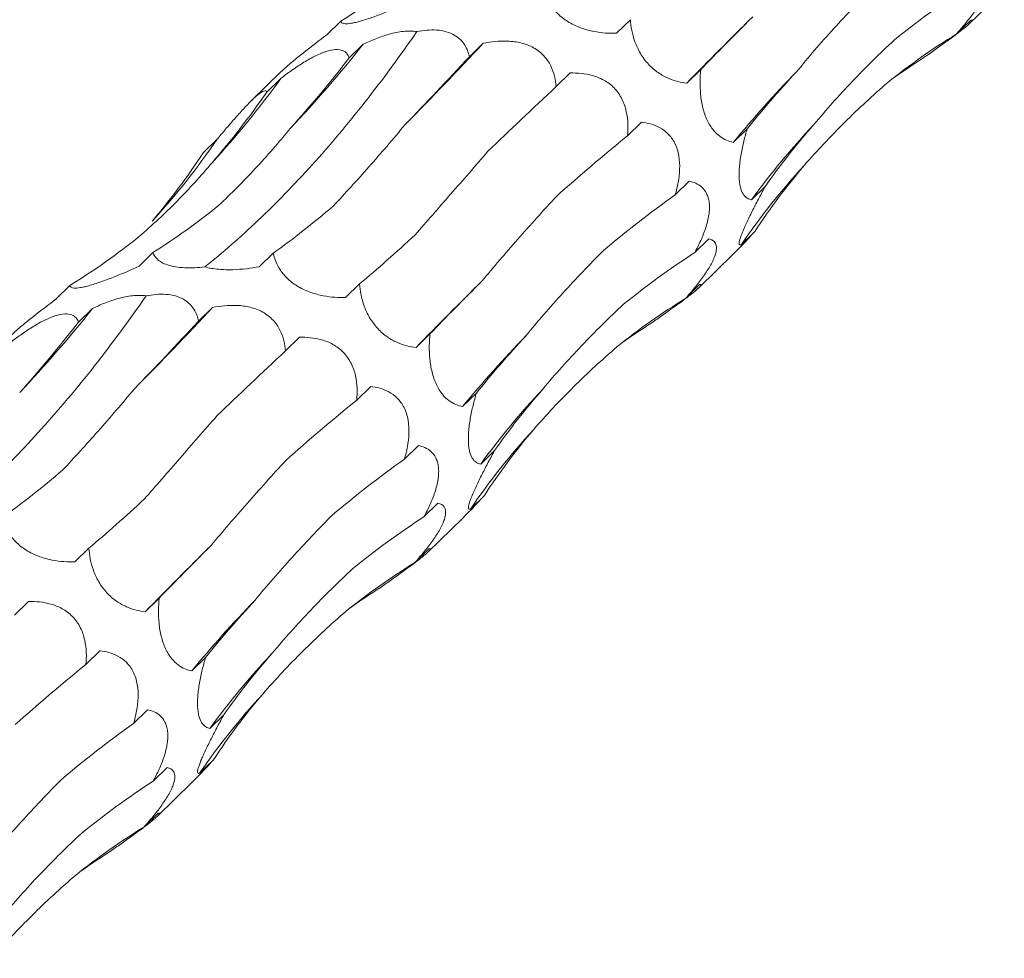
# Model space of a CAD drawing. Units: millimetres. Extents: x 250 to 14600, y 250 to 10250.
# Drawn here: x 10061 to 10105, y 4919 to 4961 of the extents above; entities that cross this region are included whole.
import ezdxf

# ---------------------------------------------------------------- set-up
doc = ezdxf.new("R2010")
doc.units = ezdxf.units.MM
doc.header["$LTSCALE"] = 50

msp = doc.modelspace()

# ---------------------------------------------------------------- linework, layer by layer
at = {"color": 7, "linetype": 'Continuous', "lineweight": 15}
for p, q in [((10103.107, 4960.928), (10104.667, 4962.45)), ((10074.93, 4961.032), (10074.305, 4960.422)), ((10087.911, 4961.1), (10087.286, 4960.49)), ((10103.148, 4961.07), (10102.524, 4960.461)), ((10075.938, 4960.002), (10075.313, 4959.392)), ((10081.319, 4960.046), (10080.699, 4959.44)), ((10072.284, 4958.791), (10070.921, 4957.46)), ((10091.064, 4958.865), (10090.439, 4958.256)), ((10072.246, 4958.464), (10071.621, 4957.854)), ((10085.214, 4958.712), (10084.588, 4958.101)), ((10088.407, 4956.507), (10087.784, 4955.898)), ((10093.146, 4956.214), (10092.521, 4955.604)), ((10069.394, 4955.741), (10068.769, 4955.131)), ((10090.544, 4953.864), (10089.92, 4953.254)), ((10093.962, 4953.639), (10093.337, 4953.03)), ((10091.42, 4951.275), (10090.795, 4950.666)), ((10093.501, 4951.627), (10092.876, 4951.017)), ((10066.517, 4950.668), (10065.892, 4950.058)), ((10071.907, 4950.64), (10071.282, 4950.03)), ((10090.973, 4949.085), (10092.533, 4950.606)), ((10062.796, 4949.189), (10062.171, 4948.579)), ((10075.777, 4949.257), (10075.152, 4948.647)), ((10091.014, 4949.227), (10090.39, 4948.618)), ((10069.185, 4948.203), (10068.564, 4947.597)), ((10063.804, 4948.159), (10063.179, 4947.548)), ((10073.08, 4946.869), (10072.454, 4946.258)), ((10078.93, 4947.022), (10078.305, 4946.412)), ((10076.273, 4944.664), (10075.65, 4944.055)), ((10081.012, 4944.37), (10080.387, 4943.76)), ((10078.41, 4942.02), (10077.786, 4941.411)), ((10081.828, 4941.796), (10081.203, 4941.186)), ((10079.285, 4939.432), (10078.661, 4938.823)), ((10081.367, 4939.783), (10080.742, 4939.173)), ((10078.839, 4937.241), (10080.398, 4938.763)), ((10063.643, 4937.414), (10063.018, 4936.804)), ((10078.88, 4937.384), (10078.256, 4936.775)), ((10060.946, 4935.025), (10060.32, 4934.415)), ((10066.796, 4935.179), (10066.171, 4934.569)), ((10064.139, 4932.82), (10063.516, 4932.212)), ((10068.878, 4932.527), (10068.253, 4931.917)), ((10066.276, 4930.177), (10065.652, 4929.568)), ((10069.694, 4929.953), (10069.069, 4929.343)), ((10069.233, 4927.94), (10068.608, 4927.33)), ((10067.151, 4927.589), (10066.527, 4926.979)), ((10066.705, 4925.398), (10068.264, 4926.92)), ((10066.746, 4925.541), (10066.122, 4924.931))]:
    msp.add_line(p, q, dxfattribs=at)
for centre, radius, start, end in [((10249.22, 4803.549), 221.688, 134.66109, 135.74459), ((10030.403, 4996.095), 58.105, 316.68532, 321.59883), ((9964.512, 5068.784), 159.586, 315.23467, 317.04909), ((10133.765, 4921.494), 53.521, 135.8555, 140.4084), ((10038.904, 4982.527), 41.118, 317.4177, 324.1809), ((10122.409, 4931.772), 36.015, 136.8573, 143.8248), ((10041.238, 4975.052), 34.142, 317.6828, 325.5558), ((10119.682, 4932.6), 32.523, 137.5045, 145.51), ((10237.086, 4791.706), 221.688, 134.66109, 135.74459), ((9952.378, 5056.941), 159.586, 315.23467, 317.04909), ((10018.269, 4984.251), 58.105, 316.68532, 321.59883), ((10121.631, 4909.651), 53.521, 135.8555, 140.4084), ((10110.275, 4919.928), 36.015, 136.8573, 143.8248), ((10107.548, 4920.757), 32.523, 137.5045, 145.51), ((10224.952, 4779.862), 221.688, 134.66109, 135.74459), ((10109.497, 4897.808), 53.521, 135.8555, 140.4084), ((10098.141, 4908.085), 36.015, 136.8573, 143.8248), ((10095.414, 4908.914), 32.523, 137.5045, 145.51)]:
    msp.add_arc(centre, radius, start, end, dxfattribs=at)
for centre, major_axis, ratio, start_param, end_param in [((10021.959, 5026.825), (-57.788, 62.116), 0.604256, 3.023679, 3.097481), ((10167.823, 4913.758), (76.587, -35.693), 0.581192, 2.792975, 2.8667), ((10147.706, 5001.246), (63.747, 52.014), 0.070583, 2.530396, 2.604243), ((10152.587, 4892.182), (-53.182, 66.072), 0.602805, 6.20852, 6.282261), ((10061.568, 5028.652), (9.676, 82.679), 0.441669, 3.699158, 3.772999), ((10103.802, 5013.921), (44.675, 69.211), 0.17416, 3.852602, 3.92607), ((10128.192, 4880.867), (-19.07, 81.919), 0.549588, 0.188939, 0.222762), ((10166.049, 4971.521), (77.349, 29.134), 0.302638, 2.595831, 2.669653), ((10131.546, 4991.029), (63.747, 52.014), 0.070582, 2.339534, 2.413388), ((10030.781, 5025.992), (-24.623, 80.586), 0.56305, 3.48314, 3.556971), ((10173.151, 4940.322), (83.496, -0.796), 0.481087, 2.749702, 2.823531), ((10151.001, 4961.751), (77.349, 29.134), 0.302639, 2.404925, 2.478593), ((10006.111, 5011.469), (-57.788, 62.116), 0.604256, 3.214635, 3.288455), ((10168.079, 4912.329), (76.586, -35.693), 0.581192, 2.983873, 3.057697), ((10159.423, 4930.483), (83.496, -0.796), 0.481086, 2.558812, 2.63256), ((10035.365, 5028.263), (-24.623, 80.586), 0.56305, 3.292186, 3.365986), ((10076.749, 5027.453), (19.159, 80.723), 0.387684, 3.558601, 3.632508), ((10009.825, 5014.982), (-57.788, 62.116), 0.604256, 3.023679, 3.097481), ((10108.567, 5013.193), (44.676, 69.211), 0.174157, 3.661313, 3.735104), ((10155.689, 4901.915), (76.587, -35.693), 0.581192, 2.792975, 2.8667), ((10135.572, 4989.403), (63.747, 52.014), 0.070583, 2.530396, 2.604243), ((10140.453, 4880.339), (-53.182, 66.072), 0.602805, 6.20852, 6.282261), ((10049.434, 5016.809), (9.676, 82.679), 0.441669, 3.699158, 3.772999), ((10091.668, 5002.078), (44.675, 69.211), 0.17416, 3.852602, 3.92607), ((10116.058, 4869.024), (-19.07, 81.919), 0.549588, 0.188939, 0.222762), ((10153.915, 4959.677), (77.349, 29.134), 0.302638, 2.595831, 2.669653), ((10119.412, 4979.186), (63.747, 52.014), 0.070582, 2.339534, 2.413388), ((10161.017, 4928.479), (83.496, -0.796), 0.481087, 2.749702, 2.823531), ((10138.867, 4949.908), (77.349, 29.134), 0.302639, 2.404925, 2.478593), ((10155.945, 4900.486), (76.586, -35.693), 0.581192, 2.983873, 3.057697), ((10147.289, 4918.64), (83.496, -0.796), 0.481086, 2.558812, 2.63256), ((10064.614, 5015.61), (19.159, 80.723), 0.387684, 3.558601, 3.632508), ((10096.433, 5001.35), (44.676, 69.211), 0.174157, 3.661313, 3.735104), ((10143.555, 4890.072), (76.587, -35.693), 0.581192, 2.792975, 2.8667), ((10123.438, 4977.56), (63.747, 52.014), 0.070583, 2.530396, 2.604243), ((10128.319, 4868.496), (-53.182, 66.072), 0.602805, 6.20852, 6.282261), ((10103.924, 4857.181), (-19.07, 81.919), 0.549588, 0.188939, 0.222762), ((10141.781, 4947.834), (77.349, 29.134), 0.302638, 2.595831, 2.669653), ((10148.882, 4916.635), (83.496, -0.796), 0.481087, 2.749702, 2.823531), ((10126.733, 4938.065), (77.349, 29.134), 0.302639, 2.404925, 2.478593), ((10143.811, 4888.643), (76.586, -35.693), 0.581192, 2.983873, 3.057697), ((10135.155, 4906.797), (83.496, -0.796), 0.481086, 2.558812, 2.63256), ((10131.42, 4878.228), (76.587, -35.693), 0.581192, 2.792975, 2.8667), ((10116.185, 4856.652), (-53.182, 66.072), 0.602805, 6.20852, 6.282261), ((10091.79, 4845.337), (-19.07, 81.919), 0.549588, 0.188939, 0.222762)]:
    msp.add_ellipse(centre, major_axis=major_axis, ratio=ratio, start_param=start_param, end_param=end_param, dxfattribs=at)
for points, knots in [([(10103.554, 4963.118), (10103.618, 4963.106), (10103.676, 4963.086), (10103.779, 4963.023), (10103.823, 4962.98), (10103.885, 4962.863), (10103.903, 4962.788), (10103.9, 4962.646), (10103.894, 4962.593), (10103.87, 4962.476), (10103.851, 4962.412), (10103.777, 4962.206), (10103.701, 4962.049), (10103.56, 4961.806), (10103.507, 4961.723), (10103.398, 4961.558), (10103.341, 4961.476), (10103.164, 4961.231), (10103.038, 4961.069), (10102.783, 4960.758), (10102.654, 4960.608), (10102.524, 4960.461)], [0, 0, 0, 0, 0.125, 0.125, 0.25, 0.25, 0.375, 0.375, 0.4375, 0.4375, 0.5, 0.5, 0.625, 0.625, 0.6875, 0.6875, 0.75, 0.75, 0.875, 0.875, 1, 1, 1, 1]), ([(10087.286, 4960.49), (10086.968, 4960.484), (10086.636, 4960.503), (10086.094, 4960.609), (10085.908, 4960.657), (10085.533, 4960.79), (10085.348, 4960.874), (10085.085, 4961.028), (10085, 4961.084), (10084.843, 4961.201), (10084.77, 4961.262), (10084.565, 4961.453), (10084.457, 4961.584), (10084.189, 4961.98), (10084.095, 4962.236), (10084.041, 4962.483)], [0, 0, 0, 0, 0.25, 0.25, 0.375, 0.375, 0.5, 0.5, 0.5625, 0.5625, 0.625, 0.625, 0.75, 0.75, 1, 1, 1, 1]), ([(10095.359, 4958.77), (10095.882, 4959.409), (10096.436, 4960.049), (10097.598, 4961.329), (10098.204, 4961.965), (10098.834, 4962.597)], [0, 0, 0, 0, 0.5, 0.5, 1, 1, 1, 1]), ([(10078.026, 4961.902), (10077.684, 4961.742), (10077.331, 4961.587), (10076.766, 4961.36), (10076.575, 4961.287), (10076.196, 4961.152), (10076.012, 4961.092), (10075.76, 4961.019), (10075.679, 4960.997), (10075.534, 4960.963), (10075.468, 4960.949), (10075.286, 4960.917), (10075.196, 4960.911), (10074.989, 4960.922), (10074.94, 4960.968), (10074.93, 4961.032)], [0, 0, 0, 0, 0.25, 0.25, 0.375, 0.375, 0.5, 0.5, 0.5625, 0.5625, 0.625, 0.625, 0.75, 0.75, 1, 1, 1, 1]), ([(10090.439, 4958.256), (10090.173, 4958.287), (10089.899, 4958.349), (10089.457, 4958.542), (10089.306, 4958.624), (10089.006, 4958.831), (10088.86, 4958.956), (10088.654, 4959.178), (10088.588, 4959.257), (10088.468, 4959.419), (10088.412, 4959.504), (10088.259, 4959.765), (10088.179, 4959.939), (10087.99, 4960.462), (10087.934, 4960.789), (10087.911, 4961.1)], [0, 0, 0, 0, 0.25, 0.25, 0.375, 0.375, 0.5, 0.5, 0.5625, 0.5625, 0.625, 0.625, 0.75, 0.75, 1, 1, 1, 1]), ([(10103.148, 4961.07), (10103.177, 4961.08), (10103.199, 4961.084), (10103.221, 4961.074), (10103.221, 4961.061), (10103.189, 4961.011), (10103.155, 4960.973), (10103.071, 4960.893), (10103.037, 4960.863), (10102.955, 4960.792), (10102.907, 4960.752), (10102.744, 4960.62), (10102.608, 4960.516), (10102.311, 4960.293), (10102.148, 4960.174), (10101.822, 4959.939), (10101.655, 4959.819), (10101.327, 4959.587), (10101.166, 4959.473), (10101.006, 4959.36)], [0, 0, 0, 0, 0.125, 0.125, 0.25, 0.25, 0.375, 0.375, 0.4375, 0.4375, 0.5, 0.5, 0.625, 0.625, 0.75, 0.75, 0.875, 0.875, 1, 1, 1, 1]), ([(10068.839, 4950.023), (10069.635, 4950.655), (10070.435, 4951.352), (10071.638, 4952.494), (10072.04, 4952.892), (10072.845, 4953.719), (10073.247, 4954.149), (10075.247, 4956.365), (10076.815, 4958.359), (10078.347, 4960.568)], [0, 0, 0, 0, 0.25, 0.25, 0.375, 0.375, 0.5, 0.5, 1, 1, 1, 1]), ([(10075.938, 4960.002), (10076.12, 4960.089), (10076.306, 4960.171), (10076.694, 4960.323), (10076.896, 4960.393), (10077.31, 4960.508), (10077.525, 4960.552), (10077.946, 4960.598), (10078.158, 4960.598), (10078.347, 4960.568)], [0, 0, 0, 0, 0.25, 0.25, 0.5, 0.5, 0.75, 0.75, 1, 1, 1, 1]), ([(10078.347, 4960.568), (10078.493, 4960.597), (10078.642, 4960.619), (10078.938, 4960.643), (10079.087, 4960.645), (10079.383, 4960.624), (10079.525, 4960.601), (10079.792, 4960.525), (10079.91, 4960.475), (10080.122, 4960.353), (10080.214, 4960.282), (10080.368, 4960.131), (10080.433, 4960.049), (10080.594, 4959.797), (10080.658, 4959.62), (10080.699, 4959.44)], [0, 0, 0, 0, 0.125, 0.125, 0.25, 0.25, 0.375, 0.375, 0.5, 0.5, 0.625, 0.625, 0.75, 0.75, 1, 1, 1, 1]), ([(10074.305, 4960.422), (10073.969, 4960.167), (10073.476, 4959.793), (10072.832, 4959.276), (10072.464, 4958.965), (10072.33, 4958.831), (10072.287, 4958.788)], [0, 0, 0, 0, 0.462323, 0.678227, 0.896028, 1, 1, 1, 1]), ([(10081.319, 4960.046), (10081.493, 4960.08), (10081.671, 4960.107), (10082.038, 4960.141), (10082.229, 4960.148), (10082.614, 4960.13), (10082.813, 4960.105), (10083.104, 4960.034), (10083.2, 4960.005), (10083.39, 4959.933), (10083.483, 4959.89), (10083.747, 4959.743), (10083.906, 4959.618), (10084.164, 4959.341), (10084.265, 4959.188), (10084.42, 4958.88), (10084.475, 4958.721), (10084.553, 4958.409), (10084.576, 4958.254), (10084.588, 4958.101)], [0, 0, 0, 0, 0.125, 0.125, 0.25, 0.25, 0.375, 0.375, 0.4375, 0.4375, 0.5, 0.5, 0.625, 0.625, 0.75, 0.75, 0.875, 0.875, 1, 1, 1, 1]), ([(10096.131, 4956.399), (10096.676, 4957.053), (10097.252, 4957.698), (10098.46, 4958.967), (10099.089, 4959.587), (10099.743, 4960.193)], [0, 0, 0, 0, 0.5, 0.5, 1, 1, 1, 1]), ([(10072.246, 4958.464), (10072.398, 4958.581), (10072.554, 4958.698), (10072.877, 4958.928), (10073.045, 4959.043), (10073.389, 4959.259), (10073.566, 4959.362), (10073.83, 4959.496), (10073.917, 4959.538), (10074.091, 4959.612), (10074.178, 4959.645), (10074.425, 4959.725), (10074.576, 4959.755), (10074.829, 4959.766), (10074.933, 4959.748), (10075.097, 4959.683), (10075.16, 4959.636), (10075.256, 4959.525), (10075.29, 4959.461), (10075.313, 4959.392)], [0, 0, 0, 0, 0.125, 0.125, 0.25, 0.25, 0.375, 0.375, 0.4375, 0.4375, 0.5, 0.5, 0.625, 0.625, 0.75, 0.75, 0.875, 0.875, 1, 1, 1, 1]), ([(10092.521, 4955.604), (10092.421, 4955.624), (10092.321, 4955.655), (10092.12, 4955.742), (10092.018, 4955.799), (10091.816, 4955.95), (10091.716, 4956.044), (10091.571, 4956.225), (10091.524, 4956.291), (10091.435, 4956.435), (10091.392, 4956.515), (10091.312, 4956.684), (10091.276, 4956.773), (10091.212, 4956.958), (10091.183, 4957.057), (10091.109, 4957.352), (10091.077, 4957.555), (10091.039, 4957.947), (10091.032, 4958.138), (10091.036, 4958.513), (10091.047, 4958.692), (10091.064, 4958.865)], [0, 0, 0, 0, 0.125, 0.125, 0.25, 0.25, 0.375, 0.375, 0.4375, 0.4375, 0.5, 0.5, 0.5625, 0.5625, 0.625, 0.625, 0.75, 0.75, 0.875, 0.875, 1, 1, 1, 1]), ([(10085.214, 4958.712), (10085.374, 4958.716), (10085.537, 4958.711), (10085.869, 4958.677), (10086.04, 4958.648), (10086.38, 4958.552), (10086.552, 4958.485), (10086.799, 4958.348), (10086.879, 4958.297), (10087.036, 4958.179), (10087.112, 4958.112), (10087.321, 4957.896), (10087.441, 4957.726), (10087.621, 4957.366), (10087.685, 4957.176), (10087.769, 4956.802), (10087.79, 4956.613), (10087.805, 4956.249), (10087.799, 4956.072), (10087.784, 4955.898)], [0, 0, 0, 0, 0.125, 0.125, 0.25, 0.25, 0.375, 0.375, 0.4375, 0.4375, 0.5, 0.5, 0.625, 0.625, 0.75, 0.75, 0.875, 0.875, 1, 1, 1, 1]), ([(10069.394, 4955.741), (10069.518, 4955.889), (10069.643, 4956.039), (10069.9, 4956.342), (10070.033, 4956.496), (10070.3, 4956.801), (10070.437, 4956.954), (10070.637, 4957.17), (10070.702, 4957.239), (10070.832, 4957.372), (10070.896, 4957.436), (10071.076, 4957.61), (10071.183, 4957.704), (10071.356, 4957.838), (10071.423, 4957.879), (10071.524, 4957.922), (10071.559, 4957.924), (10071.605, 4957.905), (10071.617, 4957.883), (10071.621, 4957.854)], [0, 0, 0, 0, 0.125, 0.125, 0.25, 0.25, 0.375, 0.375, 0.4375, 0.4375, 0.5, 0.5, 0.625, 0.625, 0.75, 0.75, 0.875, 0.875, 1, 1, 1, 1]), ([(10095.702, 4954.571), (10096.276, 4955.228), (10096.877, 4955.869), (10098.127, 4957.11), (10098.774, 4957.708), (10099.441, 4958.283)], [0, 0, 0, 0, 0.5, 0.5, 1, 1, 1, 1]), ([(10069.467, 4952.782), (10070.018, 4953.3), (10070.563, 4953.848), (10071.637, 4955.003), (10072.164, 4955.606), (10072.68, 4956.234)], [0, 0, 0, 0, 0.5, 0.5, 1, 1, 1, 1]), ([(10074.606, 4952.762), (10075.128, 4953.317), (10075.66, 4953.9), (10076.734, 4955.117), (10077.275, 4955.749), (10077.818, 4956.403)], [0, 0, 0, 0, 0.5, 0.5, 1, 1, 1, 1]), ([(10088.407, 4956.507), (10088.677, 4956.477), (10088.953, 4956.41), (10089.347, 4956.197), (10089.476, 4956.106), (10089.71, 4955.874), (10089.818, 4955.73), (10089.944, 4955.479), (10089.981, 4955.388), (10090.041, 4955.2), (10090.065, 4955.103), (10090.117, 4954.804), (10090.126, 4954.6), (10090.111, 4954.199), (10090.087, 4954), (10090.017, 4953.62), (10089.972, 4953.435), (10089.92, 4953.254)], [0, 0, 0, 0, 0.25, 0.25, 0.375, 0.375, 0.5, 0.5, 0.5625, 0.5625, 0.625, 0.625, 0.75, 0.75, 0.875, 0.875, 1, 1, 1, 1]), ([(10093.337, 4953.03), (10093.275, 4953.041), (10093.214, 4953.062), (10093.099, 4953.13), (10093.045, 4953.177), (10092.947, 4953.311), (10092.902, 4953.397), (10092.849, 4953.565), (10092.833, 4953.629), (10092.808, 4953.767), (10092.799, 4953.842), (10092.787, 4954.005), (10092.784, 4954.095), (10092.785, 4954.279), (10092.789, 4954.374), (10092.811, 4954.67), (10092.838, 4954.872), (10092.907, 4955.271), (10092.949, 4955.468), (10093.042, 4955.848), (10093.092, 4956.033), (10093.146, 4956.214)], [0, 0, 0, 0, 0.125, 0.125, 0.25, 0.25, 0.375, 0.375, 0.4375, 0.4375, 0.5, 0.5, 0.5625, 0.5625, 0.625, 0.625, 0.75, 0.75, 0.875, 0.875, 1, 1, 1, 1]), ([(10078.273, 4951.467), (10078.783, 4952.051), (10079.311, 4952.656), (10080.398, 4953.905), (10080.955, 4954.545), (10081.524, 4955.202)], [0, 0, 0, 0, 0.5, 0.5, 1, 1, 1, 1]), ([(10065.901, 4951.386), (10066.481, 4951.886), (10067.047, 4952.415), (10068.143, 4953.525), (10068.672, 4954.104), (10069.18, 4954.705)], [0, 0, 0, 0, 0.5, 0.5, 1, 1, 1, 1]), ([(10090.544, 4953.864), (10090.645, 4953.843), (10090.743, 4953.813), (10090.933, 4953.727), (10091.024, 4953.671), (10091.189, 4953.523), (10091.265, 4953.429), (10091.352, 4953.255), (10091.378, 4953.191), (10091.419, 4953.051), (10091.434, 4952.973), (10091.453, 4952.809), (10091.456, 4952.722), (10091.45, 4952.541), (10091.441, 4952.445), (10091.397, 4952.155), (10091.346, 4951.957), (10091.219, 4951.569), (10091.143, 4951.382), (10090.978, 4951.016), (10090.888, 4950.837), (10090.795, 4950.666)], [0, 0, 0, 0, 0.125, 0.125, 0.25, 0.25, 0.375, 0.375, 0.4375, 0.4375, 0.5, 0.5, 0.5625, 0.5625, 0.625, 0.625, 0.75, 0.75, 0.875, 0.875, 1, 1, 1, 1]), ([(10092.876, 4951.017), (10092.82, 4950.994), (10092.783, 4951.003), (10092.784, 4951.121), (10092.795, 4951.177), (10092.843, 4951.342), (10092.882, 4951.448), (10092.993, 4951.72), (10093.063, 4951.877), (10093.223, 4952.221), (10093.311, 4952.4), (10093.493, 4952.763), (10093.586, 4952.942), (10093.773, 4953.295), (10093.868, 4953.47), (10093.962, 4953.639)], [0, 0, 0, 0, 0.25, 0.25, 0.375, 0.375, 0.5, 0.5, 0.625, 0.625, 0.75, 0.75, 0.875, 0.875, 1, 1, 1, 1]), ([(10081.259, 4949.387), (10081.77, 4950.002), (10082.308, 4950.63), (10083.429, 4951.904), (10084.01, 4952.547), (10084.611, 4953.198)], [0, 0, 0, 0, 0.5, 0.5, 1, 1, 1, 1]), ([(10091.42, 4951.275), (10091.483, 4951.263), (10091.542, 4951.243), (10091.645, 4951.18), (10091.689, 4951.137), (10091.751, 4951.02), (10091.769, 4950.945), (10091.766, 4950.802), (10091.76, 4950.75), (10091.736, 4950.633), (10091.717, 4950.568), (10091.643, 4950.363), (10091.567, 4950.205), (10091.426, 4949.963), (10091.373, 4949.879), (10091.264, 4949.714), (10091.207, 4949.633), (10091.03, 4949.388), (10090.904, 4949.226), (10090.649, 4948.915), (10090.52, 4948.765), (10090.39, 4948.618)], [0, 0, 0, 0, 0.125, 0.125, 0.25, 0.25, 0.375, 0.375, 0.4375, 0.4375, 0.5, 0.5, 0.625, 0.625, 0.6875, 0.6875, 0.75, 0.75, 0.875, 0.875, 1, 1, 1, 1]), ([(10092.53, 4950.609), (10092.589, 4950.666), (10092.89, 4950.953), (10093.219, 4951.315), (10093.472, 4951.595), (10093.501, 4951.627)], [0, 0, 0, 0, 0.179764, 0.908363, 1, 1, 1, 1]), ([(10068.839, 4950.023), (10068.692, 4950.006), (10068.542, 4949.994), (10068.242, 4949.98), (10068.09, 4949.979), (10067.798, 4949.992), (10067.655, 4950.006), (10067.394, 4950.048), (10067.276, 4950.077), (10067.066, 4950.146), (10066.979, 4950.185), (10066.828, 4950.271), (10066.766, 4950.317), (10066.613, 4950.46), (10066.553, 4950.563), (10066.517, 4950.668)], [0, 0, 0, 0, 0.125, 0.125, 0.25, 0.25, 0.375, 0.375, 0.5, 0.5, 0.625, 0.625, 0.75, 0.75, 1, 1, 1, 1]), ([(10075.152, 4948.647), (10074.834, 4948.641), (10074.502, 4948.66), (10073.96, 4948.765), (10073.774, 4948.814), (10073.399, 4948.947), (10073.214, 4949.031), (10072.951, 4949.185), (10072.866, 4949.241), (10072.709, 4949.357), (10072.636, 4949.418), (10072.431, 4949.61), (10072.323, 4949.741), (10072.055, 4950.137), (10071.96, 4950.393), (10071.907, 4950.64)], [0, 0, 0, 0, 0.25, 0.25, 0.375, 0.375, 0.5, 0.5, 0.5625, 0.5625, 0.625, 0.625, 0.75, 0.75, 1, 1, 1, 1]), ([(10083.225, 4946.927), (10083.748, 4947.565), (10084.302, 4948.206), (10085.464, 4949.486), (10086.07, 4950.121), (10086.7, 4950.754)], [0, 0, 0, 0, 0.5, 0.5, 1, 1, 1, 1]), ([(10065.892, 4950.058), (10065.55, 4949.899), (10065.197, 4949.743), (10064.632, 4949.517), (10064.441, 4949.443), (10064.062, 4949.309), (10063.878, 4949.248), (10063.625, 4949.175), (10063.545, 4949.154), (10063.4, 4949.119), (10063.333, 4949.106), (10063.152, 4949.074), (10063.062, 4949.068), (10062.855, 4949.079), (10062.806, 4949.125), (10062.796, 4949.189)], [0, 0, 0, 0, 0.25, 0.25, 0.375, 0.375, 0.5, 0.5, 0.5625, 0.5625, 0.625, 0.625, 0.75, 0.75, 1, 1, 1, 1]), ([(10071.282, 4950.03), (10071.097, 4949.996), (10070.905, 4949.966), (10070.512, 4949.921), (10070.309, 4949.904), (10069.887, 4949.892), (10069.673, 4949.897), (10069.349, 4949.926), (10069.244, 4949.94), (10069.037, 4949.975), (10068.935, 4949.997), (10068.839, 4950.023)], [0, 0, 0, 0, 0.25, 0.25, 0.5, 0.5, 0.75, 0.75, 0.875, 0.875, 1, 1, 1, 1]), ([(10078.305, 4946.412), (10078.039, 4946.443), (10077.764, 4946.506), (10077.323, 4946.699), (10077.172, 4946.78), (10076.872, 4946.988), (10076.726, 4947.113), (10076.52, 4947.334), (10076.454, 4947.414), (10076.334, 4947.576), (10076.278, 4947.66), (10076.124, 4947.921), (10076.045, 4948.096), (10075.856, 4948.618), (10075.8, 4948.946), (10075.777, 4949.257)], [0, 0, 0, 0, 0.25, 0.25, 0.375, 0.375, 0.5, 0.5, 0.5625, 0.5625, 0.625, 0.625, 0.75, 0.75, 1, 1, 1, 1]), ([(10091.014, 4949.227), (10091.043, 4949.237), (10091.065, 4949.241), (10091.087, 4949.231), (10091.087, 4949.218), (10091.054, 4949.168), (10091.021, 4949.13), (10090.937, 4949.05), (10090.903, 4949.019), (10090.821, 4948.949), (10090.773, 4948.908), (10090.61, 4948.777), (10090.474, 4948.672), (10090.177, 4948.45), (10090.014, 4948.331), (10089.688, 4948.095), (10089.521, 4947.976), (10089.193, 4947.744), (10089.032, 4947.63), (10088.872, 4947.517)], [0, 0, 0, 0, 0.125, 0.125, 0.25, 0.25, 0.375, 0.375, 0.4375, 0.4375, 0.5, 0.5, 0.625, 0.625, 0.75, 0.75, 0.875, 0.875, 1, 1, 1, 1]), ([(10056.705, 4938.18), (10057.501, 4938.812), (10058.301, 4939.509), (10059.504, 4940.651), (10059.906, 4941.048), (10060.711, 4941.876), (10061.113, 4942.306), (10063.113, 4944.522), (10064.681, 4946.516), (10066.213, 4948.725)], [0, 0, 0, 0, 0.25, 0.25, 0.375, 0.375, 0.5, 0.5, 1, 1, 1, 1]), ([(10063.804, 4948.159), (10063.986, 4948.245), (10064.172, 4948.328), (10064.56, 4948.48), (10064.762, 4948.55), (10065.176, 4948.664), (10065.391, 4948.709), (10065.812, 4948.755), (10066.024, 4948.754), (10066.213, 4948.725)], [0, 0, 0, 0, 0.25, 0.25, 0.5, 0.5, 0.75, 0.75, 1, 1, 1, 1]), ([(10066.213, 4948.725), (10066.359, 4948.754), (10066.508, 4948.775), (10066.804, 4948.799), (10066.952, 4948.802), (10067.249, 4948.781), (10067.391, 4948.757), (10067.658, 4948.682), (10067.776, 4948.632), (10067.988, 4948.51), (10068.08, 4948.439), (10068.234, 4948.288), (10068.299, 4948.206), (10068.459, 4947.953), (10068.524, 4947.777), (10068.564, 4947.597)], [0, 0, 0, 0, 0.125, 0.125, 0.25, 0.25, 0.375, 0.375, 0.5, 0.5, 0.625, 0.625, 0.75, 0.75, 1, 1, 1, 1]), ([(10062.171, 4948.579), (10061.835, 4948.324), (10061.342, 4947.95), (10060.697, 4947.433), (10060.33, 4947.122), (10060.196, 4946.988), (10060.152, 4946.945)], [0, 0, 0, 0, 0.462323, 0.678227, 0.896028, 1, 1, 1, 1]), ([(10069.185, 4948.203), (10069.359, 4948.237), (10069.537, 4948.264), (10069.904, 4948.298), (10070.094, 4948.305), (10070.48, 4948.287), (10070.679, 4948.262), (10070.97, 4948.191), (10071.066, 4948.162), (10071.255, 4948.09), (10071.349, 4948.046), (10071.613, 4947.9), (10071.772, 4947.775), (10072.03, 4947.498), (10072.131, 4947.345), (10072.285, 4947.037), (10072.341, 4946.878), (10072.419, 4946.566), (10072.442, 4946.411), (10072.454, 4946.258)], [0, 0, 0, 0, 0.125, 0.125, 0.25, 0.25, 0.375, 0.375, 0.4375, 0.4375, 0.5, 0.5, 0.625, 0.625, 0.75, 0.75, 0.875, 0.875, 1, 1, 1, 1]), ([(10083.997, 4944.556), (10084.542, 4945.21), (10085.118, 4945.855), (10086.326, 4947.124), (10086.955, 4947.744), (10087.609, 4948.35)], [0, 0, 0, 0, 0.5, 0.5, 1, 1, 1, 1]), ([(10060.112, 4946.621), (10060.264, 4946.738), (10060.42, 4946.855), (10060.743, 4947.085), (10060.911, 4947.2), (10061.255, 4947.416), (10061.432, 4947.519), (10061.696, 4947.653), (10061.783, 4947.694), (10061.957, 4947.769), (10062.044, 4947.802), (10062.291, 4947.882), (10062.442, 4947.912), (10062.695, 4947.923), (10062.799, 4947.905), (10062.963, 4947.84), (10063.026, 4947.792), (10063.122, 4947.681), (10063.155, 4947.618), (10063.179, 4947.548)], [0, 0, 0, 0, 0.125, 0.125, 0.25, 0.25, 0.375, 0.375, 0.4375, 0.4375, 0.5, 0.5, 0.625, 0.625, 0.75, 0.75, 0.875, 0.875, 1, 1, 1, 1]), ([(10073.08, 4946.869), (10073.24, 4946.873), (10073.403, 4946.868), (10073.735, 4946.834), (10073.905, 4946.804), (10074.246, 4946.709), (10074.418, 4946.642), (10074.665, 4946.505), (10074.745, 4946.454), (10074.901, 4946.336), (10074.977, 4946.269), (10075.187, 4946.053), (10075.306, 4945.882), (10075.487, 4945.523), (10075.551, 4945.332), (10075.634, 4944.958), (10075.656, 4944.77), (10075.671, 4944.406), (10075.665, 4944.229), (10075.65, 4944.055)], [0, 0, 0, 0, 0.125, 0.125, 0.25, 0.25, 0.375, 0.375, 0.4375, 0.4375, 0.5, 0.5, 0.625, 0.625, 0.75, 0.75, 0.875, 0.875, 1, 1, 1, 1]), ([(10080.387, 4943.76), (10080.287, 4943.781), (10080.187, 4943.811), (10079.986, 4943.898), (10079.884, 4943.956), (10079.682, 4944.107), (10079.582, 4944.201), (10079.437, 4944.382), (10079.39, 4944.448), (10079.301, 4944.592), (10079.258, 4944.672), (10079.178, 4944.841), (10079.142, 4944.929), (10079.078, 4945.115), (10079.049, 4945.213), (10078.975, 4945.509), (10078.943, 4945.712), (10078.905, 4946.104), (10078.898, 4946.295), (10078.902, 4946.669), (10078.913, 4946.848), (10078.93, 4947.022)], [0, 0, 0, 0, 0.125, 0.125, 0.25, 0.25, 0.375, 0.375, 0.4375, 0.4375, 0.5, 0.5, 0.5625, 0.5625, 0.625, 0.625, 0.75, 0.75, 0.875, 0.875, 1, 1, 1, 1]), ([(10083.568, 4942.727), (10084.142, 4943.385), (10084.743, 4944.026), (10085.993, 4945.267), (10086.64, 4945.865), (10087.307, 4946.44)], [0, 0, 0, 0, 0.5, 0.5, 1, 1, 1, 1]), ([(10076.273, 4944.664), (10076.543, 4944.634), (10076.819, 4944.566), (10077.213, 4944.354), (10077.342, 4944.263), (10077.576, 4944.031), (10077.684, 4943.887), (10077.81, 4943.636), (10077.847, 4943.545), (10077.907, 4943.357), (10077.93, 4943.26), (10077.983, 4942.961), (10077.992, 4942.757), (10077.977, 4942.355), (10077.953, 4942.157), (10077.883, 4941.777), (10077.838, 4941.592), (10077.786, 4941.411)], [0, 0, 0, 0, 0.25, 0.25, 0.375, 0.375, 0.5, 0.5, 0.5625, 0.5625, 0.625, 0.625, 0.75, 0.75, 0.875, 0.875, 1, 1, 1, 1]), ([(10062.471, 4940.919), (10062.994, 4941.474), (10063.526, 4942.057), (10064.6, 4943.274), (10065.141, 4943.906), (10065.684, 4944.559)], [0, 0, 0, 0, 0.5, 0.5, 1, 1, 1, 1]), ([(10081.203, 4941.186), (10081.14, 4941.198), (10081.08, 4941.219), (10080.965, 4941.287), (10080.911, 4941.334), (10080.813, 4941.467), (10080.768, 4941.554), (10080.715, 4941.722), (10080.699, 4941.785), (10080.674, 4941.923), (10080.665, 4941.999), (10080.652, 4942.162), (10080.65, 4942.252), (10080.651, 4942.436), (10080.655, 4942.531), (10080.677, 4942.826), (10080.704, 4943.029), (10080.773, 4943.428), (10080.815, 4943.625), (10080.907, 4944.005), (10080.958, 4944.19), (10081.012, 4944.37)], [0, 0, 0, 0, 0.125, 0.125, 0.25, 0.25, 0.375, 0.375, 0.4375, 0.4375, 0.5, 0.5, 0.5625, 0.5625, 0.625, 0.625, 0.75, 0.75, 0.875, 0.875, 1, 1, 1, 1]), ([(10066.139, 4939.624), (10066.649, 4940.208), (10067.177, 4940.813), (10068.264, 4942.062), (10068.82, 4942.702), (10069.39, 4943.358)], [0, 0, 0, 0, 0.5, 0.5, 1, 1, 1, 1]), ([(10078.41, 4942.02), (10078.511, 4942), (10078.609, 4941.97), (10078.799, 4941.884), (10078.89, 4941.828), (10079.055, 4941.679), (10079.13, 4941.586), (10079.218, 4941.412), (10079.244, 4941.348), (10079.285, 4941.208), (10079.3, 4941.13), (10079.319, 4940.966), (10079.322, 4940.879), (10079.316, 4940.698), (10079.307, 4940.602), (10079.263, 4940.312), (10079.212, 4940.114), (10079.085, 4939.726), (10079.009, 4939.539), (10078.844, 4939.173), (10078.754, 4938.994), (10078.661, 4938.823)], [0, 0, 0, 0, 0.125, 0.125, 0.25, 0.25, 0.375, 0.375, 0.4375, 0.4375, 0.5, 0.5, 0.5625, 0.5625, 0.625, 0.625, 0.75, 0.75, 0.875, 0.875, 1, 1, 1, 1]), ([(10080.742, 4939.173), (10080.686, 4939.151), (10080.649, 4939.16), (10080.65, 4939.278), (10080.66, 4939.334), (10080.709, 4939.499), (10080.748, 4939.605), (10080.859, 4939.876), (10080.928, 4940.034), (10081.089, 4940.378), (10081.177, 4940.557), (10081.359, 4940.92), (10081.452, 4941.098), (10081.639, 4941.451), (10081.734, 4941.627), (10081.828, 4941.796)], [0, 0, 0, 0, 0.25, 0.25, 0.375, 0.375, 0.5, 0.5, 0.625, 0.625, 0.75, 0.75, 0.875, 0.875, 1, 1, 1, 1]), ([(10069.125, 4937.544), (10069.636, 4938.159), (10070.174, 4938.786), (10071.295, 4940.06), (10071.876, 4940.704), (10072.477, 4941.354)], [0, 0, 0, 0, 0.5, 0.5, 1, 1, 1, 1]), ([(10079.285, 4939.432), (10079.349, 4939.42), (10079.408, 4939.4), (10079.511, 4939.337), (10079.555, 4939.294), (10079.617, 4939.177), (10079.635, 4939.101), (10079.632, 4938.959), (10079.626, 4938.907), (10079.602, 4938.79), (10079.583, 4938.725), (10079.509, 4938.52), (10079.433, 4938.362), (10079.291, 4938.12), (10079.239, 4938.036), (10079.13, 4937.871), (10079.073, 4937.789), (10078.896, 4937.545), (10078.769, 4937.383), (10078.515, 4937.072), (10078.386, 4936.922), (10078.256, 4936.775)], [0, 0, 0, 0, 0.125, 0.125, 0.25, 0.25, 0.375, 0.375, 0.4375, 0.4375, 0.5, 0.5, 0.625, 0.625, 0.6875, 0.6875, 0.75, 0.75, 0.875, 0.875, 1, 1, 1, 1]), ([(10080.396, 4938.766), (10080.455, 4938.823), (10080.756, 4939.11), (10081.084, 4939.472), (10081.338, 4939.752), (10081.367, 4939.783)], [0, 0, 0, 0, 0.179764, 0.908363, 1, 1, 1, 1]), ([(10071.091, 4935.084), (10071.614, 4935.722), (10072.168, 4936.363), (10073.33, 4937.642), (10073.935, 4938.278), (10074.566, 4938.91)], [0, 0, 0, 0, 0.5, 0.5, 1, 1, 1, 1]), ([(10063.018, 4936.804), (10062.7, 4936.798), (10062.368, 4936.816), (10061.826, 4936.922), (10061.64, 4936.97), (10061.265, 4937.104), (10061.08, 4937.187), (10060.817, 4937.341), (10060.732, 4937.397), (10060.575, 4937.514), (10060.502, 4937.575), (10060.297, 4937.767), (10060.188, 4937.897), (10059.921, 4938.294), (10059.826, 4938.55), (10059.772, 4938.797)], [0, 0, 0, 0, 0.25, 0.25, 0.375, 0.375, 0.5, 0.5, 0.5625, 0.5625, 0.625, 0.625, 0.75, 0.75, 1, 1, 1, 1]), ([(10066.171, 4934.569), (10065.905, 4934.6), (10065.63, 4934.662), (10065.189, 4934.856), (10065.038, 4934.937), (10064.738, 4935.145), (10064.591, 4935.27), (10064.386, 4935.491), (10064.32, 4935.57), (10064.2, 4935.733), (10064.144, 4935.817), (10063.99, 4936.078), (10063.911, 4936.253), (10063.722, 4936.775), (10063.666, 4937.103), (10063.643, 4937.414)], [0, 0, 0, 0, 0.25, 0.25, 0.375, 0.375, 0.5, 0.5, 0.5625, 0.5625, 0.625, 0.625, 0.75, 0.75, 1, 1, 1, 1]), ([(10078.88, 4937.384), (10078.909, 4937.394), (10078.931, 4937.397), (10078.952, 4937.388), (10078.953, 4937.375), (10078.92, 4937.325), (10078.887, 4937.287), (10078.803, 4937.207), (10078.769, 4937.176), (10078.687, 4937.106), (10078.638, 4937.065), (10078.476, 4936.934), (10078.34, 4936.829), (10078.043, 4936.606), (10077.88, 4936.487), (10077.554, 4936.252), (10077.387, 4936.133), (10077.059, 4935.9), (10076.897, 4935.786), (10076.738, 4935.674)], [0, 0, 0, 0, 0.125, 0.125, 0.25, 0.25, 0.375, 0.375, 0.4375, 0.4375, 0.5, 0.5, 0.625, 0.625, 0.75, 0.75, 0.875, 0.875, 1, 1, 1, 1]), ([(10071.863, 4932.713), (10072.408, 4933.366), (10072.984, 4934.012), (10074.192, 4935.281), (10074.821, 4935.901), (10075.475, 4936.507)], [0, 0, 0, 0, 0.5, 0.5, 1, 1, 1, 1]), ([(10060.946, 4935.025), (10061.106, 4935.03), (10061.269, 4935.025), (10061.601, 4934.991), (10061.771, 4934.961), (10062.112, 4934.866), (10062.284, 4934.799), (10062.531, 4934.662), (10062.611, 4934.61), (10062.767, 4934.492), (10062.843, 4934.426), (10063.053, 4934.21), (10063.172, 4934.039), (10063.353, 4933.68), (10063.417, 4933.489), (10063.5, 4933.115), (10063.522, 4932.927), (10063.537, 4932.563), (10063.531, 4932.386), (10063.516, 4932.212)], [0, 0, 0, 0, 0.125, 0.125, 0.25, 0.25, 0.375, 0.375, 0.4375, 0.4375, 0.5, 0.5, 0.625, 0.625, 0.75, 0.75, 0.875, 0.875, 1, 1, 1, 1]), ([(10068.253, 4931.917), (10068.153, 4931.938), (10068.053, 4931.968), (10067.851, 4932.055), (10067.749, 4932.112), (10067.548, 4932.264), (10067.448, 4932.358), (10067.303, 4932.539), (10067.256, 4932.604), (10067.167, 4932.749), (10067.124, 4932.828), (10067.044, 4932.997), (10067.008, 4933.086), (10066.943, 4933.272), (10066.915, 4933.37), (10066.841, 4933.665), (10066.809, 4933.868), (10066.771, 4934.26), (10066.764, 4934.451), (10066.768, 4934.826), (10066.779, 4935.005), (10066.796, 4935.179)], [0, 0, 0, 0, 0.125, 0.125, 0.25, 0.25, 0.375, 0.375, 0.4375, 0.4375, 0.5, 0.5, 0.5625, 0.5625, 0.625, 0.625, 0.75, 0.75, 0.875, 0.875, 1, 1, 1, 1]), ([(10071.434, 4930.884), (10072.008, 4931.541), (10072.609, 4932.182), (10073.859, 4933.424), (10074.506, 4934.022), (10075.173, 4934.597)], [0, 0, 0, 0, 0.5, 0.5, 1, 1, 1, 1]), ([(10064.139, 4932.82), (10064.409, 4932.791), (10064.685, 4932.723), (10065.079, 4932.511), (10065.208, 4932.42), (10065.442, 4932.188), (10065.55, 4932.044), (10065.676, 4931.792), (10065.713, 4931.701), (10065.773, 4931.514), (10065.796, 4931.417), (10065.849, 4931.118), (10065.858, 4930.914), (10065.843, 4930.512), (10065.819, 4930.314), (10065.749, 4929.933), (10065.704, 4929.749), (10065.652, 4929.568)], [0, 0, 0, 0, 0.25, 0.25, 0.375, 0.375, 0.5, 0.5, 0.5625, 0.5625, 0.625, 0.625, 0.75, 0.75, 0.875, 0.875, 1, 1, 1, 1]), ([(10069.069, 4929.343), (10069.006, 4929.354), (10068.946, 4929.375), (10068.831, 4929.444), (10068.777, 4929.491), (10068.678, 4929.624), (10068.634, 4929.71), (10068.581, 4929.879), (10068.565, 4929.942), (10068.54, 4930.08), (10068.531, 4930.155), (10068.518, 4930.319), (10068.516, 4930.408), (10068.517, 4930.592), (10068.521, 4930.688), (10068.543, 4930.983), (10068.57, 4931.185), (10068.639, 4931.585), (10068.681, 4931.782), (10068.773, 4932.162), (10068.824, 4932.346), (10068.878, 4932.527)], [0, 0, 0, 0, 0.125, 0.125, 0.25, 0.25, 0.375, 0.375, 0.4375, 0.4375, 0.5, 0.5, 0.5625, 0.5625, 0.625, 0.625, 0.75, 0.75, 0.875, 0.875, 1, 1, 1, 1]), ([(10066.276, 4930.177), (10066.377, 4930.157), (10066.475, 4930.127), (10066.665, 4930.041), (10066.756, 4929.985), (10066.921, 4929.836), (10066.996, 4929.742), (10067.084, 4929.568), (10067.11, 4929.505), (10067.151, 4929.365), (10067.166, 4929.287), (10067.185, 4929.122), (10067.188, 4929.036), (10067.182, 4928.855), (10067.173, 4928.758), (10067.129, 4928.469), (10067.078, 4928.271), (10066.95, 4927.883), (10066.875, 4927.696), (10066.71, 4927.329), (10066.62, 4927.151), (10066.527, 4926.979)], [0, 0, 0, 0, 0.125, 0.125, 0.25, 0.25, 0.375, 0.375, 0.4375, 0.4375, 0.5, 0.5, 0.5625, 0.5625, 0.625, 0.625, 0.75, 0.75, 0.875, 0.875, 1, 1, 1, 1]), ([(10068.608, 4927.33), (10068.552, 4927.308), (10068.515, 4927.317), (10068.516, 4927.434), (10068.526, 4927.491), (10068.575, 4927.655), (10068.613, 4927.762), (10068.724, 4928.033), (10068.794, 4928.191), (10068.955, 4928.534), (10069.042, 4928.714), (10069.225, 4929.077), (10069.318, 4929.255), (10069.505, 4929.608), (10069.6, 4929.783), (10069.694, 4929.953)], [0, 0, 0, 0, 0.25, 0.25, 0.375, 0.375, 0.5, 0.5, 0.625, 0.625, 0.75, 0.75, 0.875, 0.875, 1, 1, 1, 1]), ([(10068.262, 4926.923), (10068.321, 4926.98), (10068.622, 4927.267), (10068.95, 4927.629), (10069.204, 4927.909), (10069.233, 4927.94)], [0, 0, 0, 0, 0.179764, 0.908363, 1, 1, 1, 1]), ([(10067.151, 4927.589), (10067.215, 4927.577), (10067.274, 4927.557), (10067.377, 4927.494), (10067.421, 4927.451), (10067.483, 4927.333), (10067.501, 4927.258), (10067.498, 4927.116), (10067.492, 4927.064), (10067.468, 4926.947), (10067.449, 4926.882), (10067.375, 4926.677), (10067.299, 4926.519), (10067.157, 4926.276), (10067.105, 4926.193), (10066.996, 4926.028), (10066.939, 4925.946), (10066.762, 4925.702), (10066.635, 4925.54), (10066.381, 4925.229), (10066.252, 4925.078), (10066.122, 4924.931)], [0, 0, 0, 0, 0.125, 0.125, 0.25, 0.25, 0.375, 0.375, 0.4375, 0.4375, 0.5, 0.5, 0.625, 0.625, 0.6875, 0.6875, 0.75, 0.75, 0.875, 0.875, 1, 1, 1, 1]), ([(10058.957, 4923.24), (10059.48, 4923.879), (10060.034, 4924.52), (10061.196, 4925.799), (10061.801, 4926.435), (10062.431, 4927.067)], [0, 0, 0, 0, 0.5, 0.5, 1, 1, 1, 1]), ([(10066.746, 4925.541), (10066.775, 4925.55), (10066.796, 4925.554), (10066.818, 4925.545), (10066.819, 4925.532), (10066.786, 4925.481), (10066.753, 4925.444), (10066.669, 4925.364), (10066.635, 4925.333), (10066.553, 4925.262), (10066.504, 4925.222), (10066.342, 4925.091), (10066.206, 4924.986), (10065.909, 4924.763), (10065.746, 4924.644), (10065.42, 4924.409), (10065.253, 4924.29), (10064.925, 4924.057), (10064.763, 4923.943), (10064.604, 4923.83)], [0, 0, 0, 0, 0.125, 0.125, 0.25, 0.25, 0.375, 0.375, 0.4375, 0.4375, 0.5, 0.5, 0.625, 0.625, 0.75, 0.75, 0.875, 0.875, 1, 1, 1, 1]), ([(10059.728, 4920.869), (10060.274, 4921.523), (10060.85, 4922.169), (10062.058, 4923.438), (10062.687, 4924.058), (10063.34, 4924.664)], [0, 0, 0, 0, 0.5, 0.5, 1, 1, 1, 1]), ([(10059.3, 4919.041), (10059.874, 4919.698), (10060.475, 4920.339), (10061.725, 4921.581), (10062.372, 4922.178), (10063.039, 4922.754)], [0, 0, 0, 0, 0.5, 0.5, 1, 1, 1, 1])]:
    msp.add_open_spline(points, degree=3, knots=knots, dxfattribs=at)

doc.saveas('drawing.dxf')
